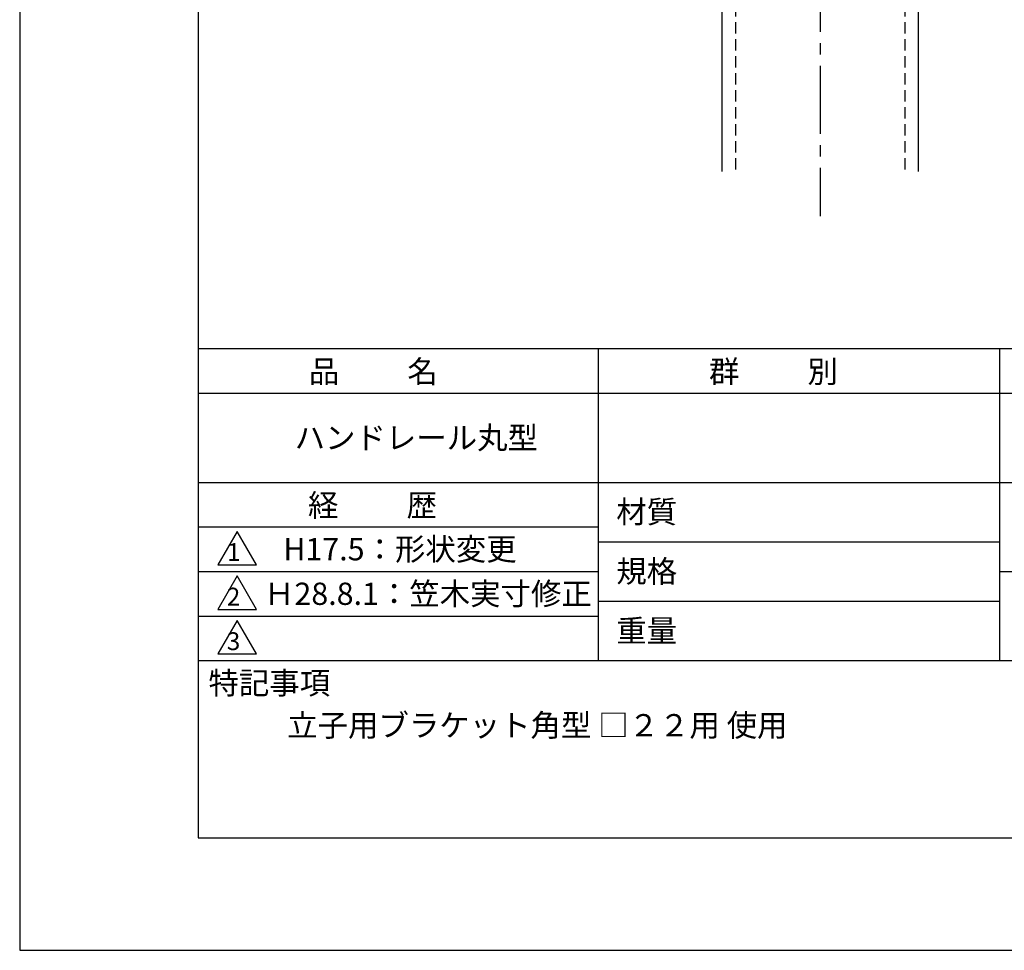
# Model space of a CAD drawing. Extents: x 0 to 210, y 0 to 297.
# Drawn here: x 0 to 110, y 0 to 104 of the extents above; entities that cross this region are included whole.
import ezdxf

# ---------------------------------------------------------------- set-up
doc = ezdxf.new("R2010")
doc.units = 0
doc.header["$LTSCALE"] = 0.4
doc.linetypes.add('CENTER2', pattern=[28.575, 19.05, -3.175, 3.175, -3.175])
doc.linetypes.add('HIDDEN2', pattern=[4.7625, 3.175, -1.5875])
doc.layers.get('DEFPOINTS').update_dxf_attribs({"linetype": 'CONTINUOUS'})
for name, color, linetype in [('CENTER', 6, 'CENTER2'), ('HIDDEN', 9, 'HIDDEN2'), ('MODEL', 7, 'CONTINUOUS'), ('TITLE', 7, 'CONTINUOUS')]:
    doc.layers.add(name, color=color, linetype=linetype)
doc.styles.get("Standard").update_dxf_attribs({"font": 'romans.shx', "bigfont": 'bigfont.shx'})

msp = doc.modelspace()

# ---------------------------------------------------------------- linework, layer by layer
at = {"layer": 'CENTER'}
msp.add_line((89.75, 236.38), (89.75, 82.38), dxfattribs=at)
at = {"layer": 'DEFPOINTS'}
for p, q in [((0, 297), (0, 0)), ((0, 0), (210, 0))]:
    msp.add_line(p, q, dxfattribs=at)
at = {"layer": 'HIDDEN'}
for p, q in [((80.25, 159.37), (80.25, 87.38)), ((99.25, 159.37), (99.25, 87.38))]:
    msp.add_line(p, q, dxfattribs=at)
at = {"layer": 'MODEL'}
for p, q in [((78.75, 157.38), (78.75, 87.38)), ((100.75, 157.38), (100.75, 87.38))]:
    msp.add_line(p, q, dxfattribs=at)
at = {"layer": 'TITLE'}
for p, q in [((20, 284.38), (20, 12.62)), ((20, 67.5), (199.75, 67.5)), ((64.88, 67.5), (64.88, 32.5)), ((109.88, 67.5), (109.88, 32.5)), ((20, 62.5), (199.75, 62.5)), ((20, 52.5), (199.75, 52.5)), ((20, 47.5), (64.88, 47.5)), ((24.38, 47), (22.21, 43.25)), ((26.54, 43.25), (24.38, 47)), ((64.88, 45.83), (109.88, 45.83)), ((22.21, 43.25), (26.54, 43.25)), ((20, 42.5), (64.88, 42.5)), ((24.38, 42), (22.21, 38.25)), ((26.54, 38.25), (24.38, 42)), ((109.88, 42.5), (199.75, 42.5)), ((64.88, 39.17), (109.88, 39.17)), ((22.21, 38.25), (26.54, 38.25)), ((20, 37.5), (64.88, 37.5)), ((24.38, 37), (22.21, 33.25)), ((26.54, 33.25), (24.38, 37)), ((22.21, 33.25), (26.54, 33.25)), ((20, 32.5), (199.75, 32.5)), ((20, 12.62), (199.75, 12.62))]:
    msp.add_line(p, q, dxfattribs=at)

# ---------------------------------------------------------------- texts
for s, height, p in [('品          名', 2.5, (32.42, 63.68)), ('群          別', 2.5, (77.29, 63.68)), ('ハンドレール丸型', 2.5, (30.83, 56.25)), ('経          歴', 2.5, (32.33, 48.68)), ('材質', 2.5, (66.9, 47.94)), ('H17.5：形状変更', 2.5, (29.56, 43.75)), ('1', 2, (23.25, 43.68)), ('規格', 2.5, (66.9, 41.27)), ('Ｈ28.8.1：笠木実寸修正', 2.5, (27.4, 38.75)), ('2', 2, (23.22, 38.68)), ('重量', 2.5, (66.9, 34.6)), ('3', 2, (23.22, 33.68)), ('特記事項', 2.5, (21.17, 28.74)), ('立子用ブラケット角型 □２２用 使用', 2.5, (30, 24))]:
    msp.add_text(s, height=height, dxfattribs=at).set_placement(p)

doc.saveas('drawing.dxf')
